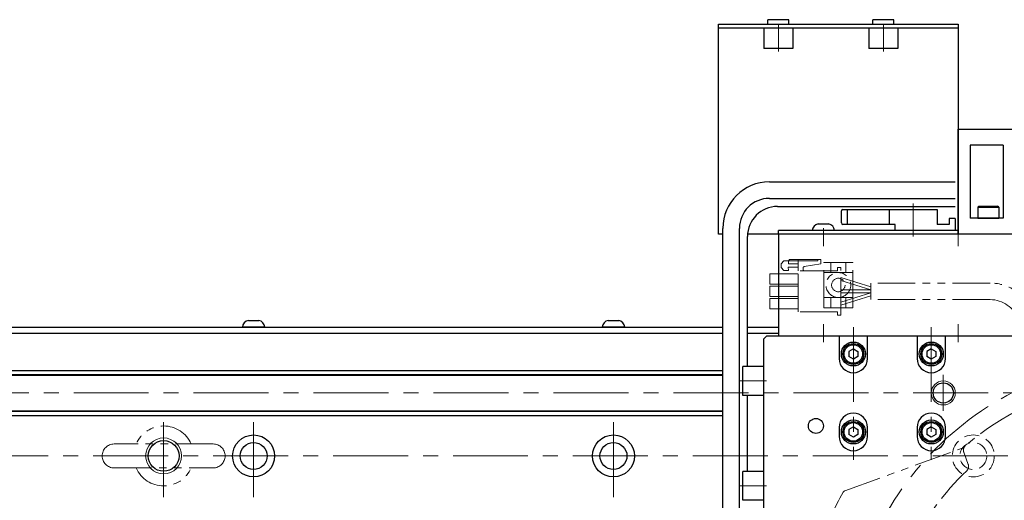
# Model space of a CAD drawing. Extents: x 2756 to 4674, y -5619 to -3071.
# Drawn here: x 3651 to 3979, y -3641 to -3481 of the extents above; entities that cross this region are included whole.
import ezdxf

# ---------------------------------------------------------------- set-up
doc = ezdxf.new("R2010")
doc.units = 0
doc.header["$MEASUREMENT"] = 0
for name, pattern in [('CENTER', [2, 1.25, -0.25, 0.25, -0.25]), ('HIDDEN', [0.375, 0.25, -0.125]), ('PHANTOM2', [1.25, 0.625, -0.125, 0.125, -0.125, 0.125, -0.125])]:
    doc.linetypes.add(name, pattern=pattern)
for name, color, linetype, lineweight in [('中心線', 1, 'CENTER', 15), ('二点鎖線', 5, 'PHANTOM2', 13), ('実線', 255, 'CONTINUOUS', 30), ('破線', 252, 'HIDDEN', 13), ('細線', 6, 'CONTINUOUS', 13)]:
    doc.layers.add(name, color=color, linetype=linetype, lineweight=lineweight)

msp = doc.modelspace()

# ---------------------------------------------------------------- linework, layer by layer
at = {"layer": '中心線', "ltscale": 20}
for p, q in [((3904.09137186, -3491.71541186), (3904.09137186, -3482.81541186)), ((3939.09137186, -3491.71541186), (3939.09137186, -3482.81541186)), ((3949.09137186, -3542.41541186), (3949.09137186, -3553.41541186)), ((3919.09137186, -3550.61541186), (3919.09137186, -3556.61541186)), ((3964.09137186, -3550.61541186), (3964.09137186, -3556.61541186)), ((3919.09137186, -3582.61541186), (3919.09137186, -3588.61541186)), ((3929.09137191, -3583.61541186), (3929.09137191, -3627.86541186)), ((3955.09137191, -3583.61541186), (3955.09137191, -3627.86541186)), ((3964.09137186, -3582.61541186), (3964.09137186, -3588.61541186)), ((3891.19137191, -3601.61541186), (3900.09137191, -3601.61541186)), ((3959.09137191, -3599.61541186), (3959.09137191, -3611.61541186)), ((3429.09137196, -3605.61541186), (4629.09137196, -3605.61541186)), ((3699.09137196, -3640.36541186), (3699.09137196, -3612.86541186)), ((3729.09137196, -3640.36541186), (3729.09137196, -3612.86541186)), ((3849.09137196, -3640.36541186), (3849.09137196, -3612.86541186)), ((3475.59137196, -3626.61541186), (4582.59137196, -3626.61541186)), ((3891.19137191, -3636.61541186), (3900.09137191, -3636.61541186))]:
    msp.add_line(p, q, dxfattribs=at)
msp.add_circle((4029.09137191, -3696.61541186), 102.5, dxfattribs=at)
at = {"layer": '二点鎖線', "ltscale": 20}
for p, q in [((3905.96413663, -3561.51886974), (3904.99270806, -3562.49029831)), ((3904.99270806, -3563.75315546), (3904.99270806, -3562.49029831)), ((3905.96413663, -3561.51886974), (3917.23270806, -3561.51886974)), ((3907.42127949, -3561.51886974), (3907.83899378, -3561.10115546)), ((3907.42127949, -3562.49029831), (3907.42127949, -3561.51886974)), ((3907.42127949, -3562.49029831), (3910.72413663, -3562.49029831)), ((3907.83899378, -3561.10115546), (3918.20413663, -3561.10115546)), ((3910.72413663, -3564.91886974), (3910.72413663, -3561.10115546)), ((3912.73807895, -3563.45411176), (3918.20413663, -3562.49029831)), ((3917.23270806, -3561.51886974), (3917.23270806, -3561.10115546)), ((3918.20413663, -3562.49029831), (3918.20413663, -3561.10115546)), ((3928.89137186, -3562.06541186), (3919.29137186, -3562.06541186)), ((3919.29137186, -3577.16541186), (3919.29137186, -3562.06541186)), ((3921.59137186, -3565.46541186), (3921.59137186, -3562.06541186)), ((3926.59137186, -3565.46541186), (3926.59137186, -3562.06541186)), ((3928.89137186, -3577.16541186), (3928.89137186, -3562.06541186)), ((3904.99270806, -3563.75315546), (3905.96413663, -3564.72458403)), ((3905.96413663, -3564.72458403), (3907.42127949, -3564.72458403)), ((3907.42127949, -3564.72458403), (3907.32413663, -3563.6560126)), ((3907.32413663, -3563.6560126), (3910.72413663, -3563.6560126)), ((3923.82418174, -3564.91886974), (3910.72413663, -3564.91886974)), ((3910.72413663, -3578.51886974), (3910.72413663, -3564.91886974)), ((3912.33670806, -3564.43315546), (3912.33670806, -3563.93244696)), ((3919.29137186, -3565.46541186), (3928.89137186, -3565.46541186)), ((3923.82418174, -3564.91886974), (3923.82418174, -3563.71886369)), ((3924.92418174, -3563.71886369), (3923.82418174, -3563.71886369)), ((3924.92418174, -3579.71886369), (3924.92418174, -3563.71886369)), ((3901.22413663, -3565.89386974), (3910.72413663, -3565.89386974)), ((3901.22413663, -3569.34386974), (3901.22413663, -3565.89386974)), ((3924.92418174, -3567.11886974), (3934.92418174, -3570.21886974)), ((3924.92418174, -3568.11886974), (3934.92418174, -3571.21886974)), ((3934.92418174, -3568.96886369), (3934.92418174, -3574.46886369)), ((3974.70510043, -3568.96886369), (3934.92418174, -3568.96886369)), ((3901.22413663, -3569.34386974), (3910.72413663, -3569.34386974)), ((3901.22413663, -3569.99386974), (3910.72413663, -3569.99386974)), ((3901.22413663, -3573.44386974), (3901.22413663, -3569.99386974)), ((3924.92418174, -3571.21886974), (3934.92418174, -3571.21886974)), ((3924.92418174, -3575.31885764), (3934.92418174, -3572.21885764)), ((3924.92418174, -3572.21886974), (3934.92418174, -3572.21886974)), ((3934.92418174, -3570.21886974), (3934.92418174, -3573.21885764)), ((3901.22413663, -3573.44386974), (3910.72413663, -3573.44386974)), ((3901.22413663, -3574.09386974), (3910.72413663, -3574.09386974)), ((3901.22413663, -3577.54386974), (3901.22413663, -3574.09386974)), ((3919.29137186, -3573.76541186), (3928.89137186, -3573.76541186)), ((3921.59137186, -3573.76541186), (3921.59137186, -3577.16541186)), ((3924.92418174, -3576.31885764), (3934.92418174, -3573.21885764)), ((3926.59137186, -3573.76541186), (3926.59137186, -3577.16541186)), ((3974.70510043, -3574.46886369), (3934.92418174, -3574.46886369)), ((3901.22413663, -3577.54386974), (3910.72413663, -3577.54386974)), ((3923.82418174, -3578.51886974), (3910.72413663, -3578.51886974)), ((3928.89137186, -3577.16541186), (3919.29137186, -3577.16541186)), ((3923.82418174, -3579.71886369), (3923.82418174, -3578.51886974)), ((3924.92418174, -3579.71886369), (3923.82418174, -3579.71886369)), ((3715.59137196, -3622.61541186), (3682.59137196, -3622.61541186)), ((3926.22067963, -3638.2812823), (3966.00445474, -3623.80117236)), ((3965.91596163, -3625.37555267), (3967.39315002, -3629.4340944)), ((3682.59137196, -3630.61541186), (3715.59137196, -3630.61541186))]:
    msp.add_line(p, q, dxfattribs=at)
for radius in [4.15, 2.25]:
    msp.add_circle((3924.09137186, -3569.61541186), radius, dxfattribs=at)
for centre, radius, start, end in [((3912.82242235, -3563.93244696), 0.48571429, 100, 180), ((3912.82242235, -3564.43315546), 0.48571429, 180, 270), ((3974.70510043, -3584.46886369), 15.5, 20, 90), ((3974.70510043, -3584.46886369), 10, 20, 90), ((4029.09137191, -3696.61541186), 96.5, 89.5612204239, 130.4387795761), ((4029.09137191, -3696.61541186), 90, 133.7141508054, 86.2858491946), ((3699.09137196, -3626.61541186), 10, 23.578179, 156.421821), ((3682.59137196, -3626.61541186), 4, 90, 180), ((3715.59137196, -3626.61541186), 4, 0, 90), ((3967.79534688, -3624.69151239), 2, 130.4387795761, 200), ((3682.59137196, -3626.61541186), 4, 180, 270), ((3715.59137196, -3626.61541186), 4, 270, 0), ((3699.09137196, -3626.61541186), 10, 203.578179, 336.421821), ((3965.51376478, -3630.11813469), 2, 313.7141508054, 20), ((4029.09137191, -3696.61541186), 118.5, 150.7603717602, 159.2396282398), ((3926.56269978, -3639.22097492), 1, 110, 150.7603717602)]:
    msp.add_arc(centre, radius, start, end, dxfattribs=at)
at = {"layer": '実線', "color": 2, "ltscale": 20}
for p, q in [((3884.09137186, -3482.61541186), (3964.09137186, -3482.61541186)), ((3884.09137186, -3552.61541186), (3884.09137186, -3482.61541186)), ((3900.59137186, -3482.61541186), (3900.59137186, -3481.11541186)), ((3907.59137186, -3481.11541186), (3900.59137186, -3481.11541186)), ((3907.59137186, -3482.61541186), (3907.59137186, -3481.11541186)), ((3935.59137186, -3482.61541186), (3935.59137186, -3481.11541186)), ((3942.59137186, -3481.11541186), (3935.59137186, -3481.11541186)), ((3942.59137186, -3482.61541186), (3942.59137186, -3481.11541186)), ((3964.09137186, -3482.61541186), (3964.09137186, -3552.61541186)), ((3884.09137186, -3483.81541186), (3964.09137186, -3483.81541186)), ((3885.59137186, -3552.61541186), (3884.09137186, -3552.61541186)), ((3964.09137186, -3552.61541186), (3893.82653867, -3552.61541186)), ((3964.09137186, -3551.41541186), (3904.09137186, -3551.41541186)), ((3904.09137186, -3552.61541186), (3904.09137186, -3551.41541186)), ((3429.09137196, -3585.61541186), (3885.59137186, -3585.61541186))]:
    msp.add_line(p, q, dxfattribs=at)
at = {"layer": '実線', "ltscale": 20}
for p, q in [((3899.29137186, -3483.81541186), (3899.29137186, -3490.71541186)), ((3899.29137186, -3483.81541186), (3908.89137186, -3483.81541186)), ((3908.89137186, -3483.81541186), (3908.89137186, -3490.71541186)), ((3934.29137186, -3483.81541186), (3934.29137186, -3490.71541186)), ((3934.29137186, -3483.81541186), (3943.89137186, -3483.81541186)), ((3943.89137186, -3483.81541186), (3943.89137186, -3490.71541186)), ((3908.89137186, -3490.71541186), (3899.29137186, -3490.71541186)), ((3943.89137186, -3490.71541186), (3934.29137186, -3490.71541186)), ((3964.09137215, -3552.61541186), (3964.09137215, -3517.61541186)), ((3964.09137215, -3517.61541186), (3991.09138715, -3517.61541186)), ((3968.09137215, -3522.96610265), (3968.09137215, -3547.26472107)), ((3979.09137215, -3522.96610265), (3968.09137215, -3522.96610265)), ((3979.09137215, -3522.96610265), (3979.09137215, -3547.26472107)), ((3925.09137186, -3548.91541186), (3925.09137186, -3544.91541186)), ((3925.59137186, -3544.41541186), (3957.09137186, -3544.41541186)), ((3927.09137186, -3549.41541186), (3927.09137186, -3544.41541186)), ((3941.09137186, -3544.41541186), (3941.09137186, -3549.41541186)), ((3957.09137186, -3544.41541186), (3957.09137186, -3549.41541186)), ((3970.59137181, -3543.66472107), (3970.99137181, -3543.26472107)), ((3970.59137181, -3543.66472107), (3970.59137181, -3547.26472107)), ((3970.59137181, -3543.66472107), (3977.59137181, -3543.66472107)), ((3970.99137181, -3543.26472107), (3977.19137181, -3543.26472107)), ((3977.59137181, -3543.66472107), (3977.19137181, -3543.26472107)), ((3977.59137181, -3543.66472107), (3977.59137181, -3547.26472107)), ((3917.34137186, -3549.21541186), (3920.84137186, -3549.21541186)), ((3963.09137186, -3547.41541186), (3961.09137186, -3547.41541186)), ((3961.09137186, -3547.41541186), (3961.09137186, -3549.41541186)), ((3963.09137186, -3547.41541186), (3963.09137186, -3551.41541186)), ((3979.09137215, -3547.26472107), (3968.09137215, -3547.26472107)), ((3970.59137181, -3547.26472107), (3977.59137181, -3547.26472107)), ((3922.84137186, -3551.41541186), (3915.34137186, -3551.41541186)), ((3943.09137186, -3549.41541186), (3925.59137186, -3549.41541186)), ((3943.09137186, -3551.41541186), (3943.09137186, -3549.41541186)), ((3963.09137186, -3551.41541186), (3943.09137186, -3551.41541186)), ((3961.09137186, -3549.41541186), (3957.09137186, -3549.41541186)), ((3983.86841986, -3552.61541186), (3964.09137215, -3552.61541186)), ((3727.34137196, -3581.41541186), (3730.84137196, -3581.41541186)), ((3847.34137196, -3581.41541186), (3850.84137196, -3581.41541186)), ((3732.84137196, -3583.61541186), (3725.34137196, -3583.61541186)), ((3852.84137196, -3583.61541186), (3845.34137196, -3583.61541186)), ((3929.09137191, -3590.88336116), (3927.59137191, -3591.74938671)), ((3927.59137191, -3591.74938647), (3927.59137191, -3593.48143701)), ((3929.09137191, -3590.88336086), (3930.59137191, -3591.74938629)), ((3930.59137191, -3591.74938647), (3930.59137191, -3593.48143743)), ((3955.09137191, -3590.88336116), (3953.59137191, -3591.74938671)), ((3953.59137191, -3591.74938647), (3953.59137191, -3593.48143701)), ((3955.09137191, -3590.88336086), (3956.59137191, -3591.74938629)), ((3956.59137191, -3591.74938647), (3956.59137191, -3593.48143743)), ((3929.09137191, -3594.34746256), (3927.59137191, -3593.48143701)), ((3930.59137191, -3593.48143743), (3929.09137191, -3594.34746286)), ((3955.09137191, -3594.34746256), (3953.59137191, -3593.48143701)), ((3956.59137191, -3593.48143743), (3955.09137191, -3594.34746286)), ((3899.09137191, -3596.81541186), (3892.19137191, -3596.81541186)), ((3892.19137191, -3606.41541186), (3892.19137191, -3596.81541186)), ((3899.09137191, -3596.81541186), (3899.09137191, -3606.41541186)), ((3899.09137191, -3606.41541186), (3892.19137191, -3606.41541186)), ((3929.09137191, -3616.88336116), (3927.59137191, -3617.74938671)), ((3927.59137191, -3617.74938647), (3927.59137191, -3619.48143701)), ((3929.09137191, -3616.88336086), (3930.59137191, -3617.74938629)), ((3930.59137191, -3617.74938647), (3930.59137191, -3619.48143743)), ((3955.09137191, -3616.88336116), (3953.59137191, -3617.74938671)), ((3953.59137191, -3617.74938647), (3953.59137191, -3619.48143701)), ((3955.09137191, -3616.88336086), (3956.59137191, -3617.74938629)), ((3956.59137191, -3617.74938647), (3956.59137191, -3619.48143743)), ((3929.09137191, -3620.34746256), (3927.59137191, -3619.48143701)), ((3930.59137191, -3619.48143743), (3929.09137191, -3620.34746286)), ((3955.09137191, -3620.34746256), (3953.59137191, -3619.48143701)), ((3956.59137191, -3619.48143743), (3955.09137191, -3620.34746286)), ((3899.09137191, -3631.81541186), (3892.19137191, -3631.81541186)), ((3892.19137191, -3641.41541186), (3892.19137191, -3631.81541186)), ((3899.09137191, -3631.81541186), (3899.09137191, -3641.41541186)), ((3899.09137191, -3641.41541186), (3892.19137191, -3641.41541186))]:
    msp.add_line(p, q, dxfattribs=at)
at = {"layer": '実線', "color": 6, "ltscale": 20}
for p, q in [((3901.09137191, -3535.21229626), (3963.0913722, -3535.21229626)), ((3901.09137191, -3540.71229626), (3963.0913722, -3540.71229626)), ((3885.59137191, -3672.24041005), (3885.59137191, -3550.71229626)), ((3891.09137191, -3672.24041005), (3891.09137191, -3550.71229626)), ((3429.59137196, -3598.11541186), (3885.59137191, -3598.11541186)), ((3429.09137196, -3599.45908186), (3885.59137191, -3599.45908186)), ((3429.09137196, -3599.65908186), (3885.59137191, -3599.65908186)), ((3429.09137196, -3611.57174186), (3885.59137191, -3611.57174186)), ((3885.59137191, -3611.77174186), (3429.09137196, -3611.77174186)), ((3429.59137196, -3613.11541186), (3885.59137191, -3613.11541186))]:
    msp.add_line(p, q, dxfattribs=at)
at = {"layer": '実線', "color": 30, "ltscale": 20}
for p, q in [((3903.79448751, -3543.41541186), (3963.0913722, -3543.41541186)), ((3893.79448751, -3596.81541186), (3893.79448751, -3553.41541186)), ((3893.79448751, -3631.81541186), (3893.79448751, -3606.41541186))]:
    msp.add_line(p, q, dxfattribs=at)
at = {"layer": '実線', "color": 4, "ltscale": 20}
for p, q in [((3904.09137186, -3552.61541186), (3904.09137186, -3586.61541186)), ((4024.09137186, -3552.61541186), (3904.09137186, -3552.61541186)), ((4024.09137186, -3586.61541186), (3904.09137186, -3586.61541186))]:
    msp.add_line(p, q, dxfattribs=at)
at = {"layer": '実線', "color": 3, "ltscale": 20}
for p, q in [((3429.09137196, -3583.61541186), (3885.59137176, -3583.61541186)), ((3893.79448736, -3583.61541186), (3904.09137186, -3583.61541186)), ((3429.09137196, -3585.61541186), (3885.59137176, -3585.61541186)), ((3893.79448736, -3585.61541186), (3904.09137186, -3585.61541186)), ((3900.09137191, -3586.61541186), (3899.09137191, -3587.61541186)), ((3899.09137191, -3587.61541186), (3899.09137191, -3805.61541186)), ((3926.34137191, -3586.61541186), (3900.09137191, -3586.61541186)), ((3933.84137191, -3586.61541186), (3924.34137191, -3586.61541186)), ((3924.34137191, -3586.61541186), (3924.34137191, -3594.11541186)), ((3950.34137191, -3586.61541186), (3933.84137191, -3586.61541186)), ((3933.84137191, -3594.11541186), (3933.84137191, -3586.61541186)), ((3959.84137191, -3586.61541186), (3950.34137191, -3586.61541186)), ((3950.34137191, -3586.61541186), (3950.34137191, -3594.11541186)), ((4098.34137191, -3586.61541186), (3959.84137191, -3586.61541186)), ((3959.84137191, -3594.11541186), (3959.84137191, -3586.61541186)), ((3924.34137191, -3617.11541186), (3924.34137191, -3620.11541186)), ((3933.84137191, -3620.11541186), (3933.84137191, -3617.11541186)), ((3950.34137191, -3617.11541186), (3950.34137191, -3620.11541186)), ((3959.84137191, -3620.11541186), (3959.84137191, -3617.11541186))]:
    msp.add_line(p, q, dxfattribs=at)
at = {"layer": '実線', "ltscale": 20}
for centre, radius in [((3929.09137191, -3592.61541186), 4), ((3955.09137191, -3592.61541186), 4), ((3929.09137191, -3592.61541186), 3.5), ((3929.09137191, -3592.61541186), 3.1), ((3955.09137191, -3592.61541186), 3.5), ((3955.09137191, -3592.61541186), 3.1), ((3929.09137191, -3618.61541186), 4), ((3955.09137191, -3618.61541186), 4), ((3929.09137191, -3618.61541186), 3.5), ((3929.09137191, -3618.61541186), 3.1), ((3955.09137191, -3618.61541186), 3.5), ((3955.09137191, -3618.61541186), 3.1)]:
    msp.add_circle(centre, radius, dxfattribs=at)
at = {"layer": '実線', "color": 3, "ltscale": 20}
for centre, radius in [((3959.09137191, -3605.61541186), 3.375), ((3916.59137191, -3616.61541186), 2.5)]:
    msp.add_circle(centre, radius, dxfattribs=at)
at = {"layer": '実線', "color": 2, "ltscale": 20}
for centre, radius in [((3699.09137196, -3626.61541186), 5.125), ((3729.09137196, -3626.61541186), 7), ((3849.09137196, -3626.61541186), 7), ((3729.09137196, -3626.61541186), 4.5), ((3849.09137196, -3626.61541186), 4.5)]:
    msp.add_circle(centre, radius, dxfattribs=at)
at = {"layer": '実線', "color": 6, "ltscale": 20}
for radius in [15.5, 10]:
    msp.add_arc((3901.09137191, -3550.71229626), radius, 90, 180, dxfattribs=at)
at = {"layer": '実線', "color": 30, "ltscale": 20}
msp.add_arc((3903.79448751, -3553.41541186), 10, 90, 180, dxfattribs=at)
at = {"layer": '実線', "ltscale": 20}
for centre, radius, start, end in [((3925.59137186, -3544.91541186), 0.5, 90, 180), ((3917.828633, -3551.66746744), 2.5, 101.2391422555, 174.2134797324), ((3920.35411072, -3551.66746744), 2.5, 5.7865202676, 78.7608577445), ((3925.59137186, -3548.91541186), 0.5, 180, 270), ((3727.8286331, -3583.86746744), 2.5, 101.2391422555, 174.2134797324), ((3730.35411082, -3583.86746744), 2.5, 5.7865202676, 78.7608577445), ((3847.8286331, -3583.86746744), 2.5, 101.2391422555, 174.2134797324), ((3850.35411082, -3583.86746744), 2.5, 5.7865202676, 78.7608577445)]:
    msp.add_arc(centre, radius, start, end, dxfattribs=at)
at = {"layer": '実線', "color": 3, "ltscale": 20}
for centre, start, end in [((3929.09137191, -3594.11541186), 180, 0), ((3955.09137191, -3594.11541186), 180, 0), ((3929.09137191, -3617.11541186), 0, 180), ((3955.09137191, -3617.11541186), 0, 180), ((3929.09137191, -3620.11541186), 180, 0), ((3955.09137191, -3620.11541186), 180, 0)]:
    msp.add_arc(centre, 4.75, start, end, dxfattribs=at)
at = {"layer": '破線', "ltscale": 20}
for radius in [7, 4.5]:
    msp.add_circle((3969.09137196, -3626.61541186), radius, dxfattribs=at)
at = {"layer": '細線', "ltscale": 20}
for centre, radius in [((3959.09137191, -3605.61541186), 4), ((3699.09137196, -3626.61541186), 6)]:
    msp.add_circle(centre, radius, dxfattribs=at)

doc.saveas('drawing.dxf')
